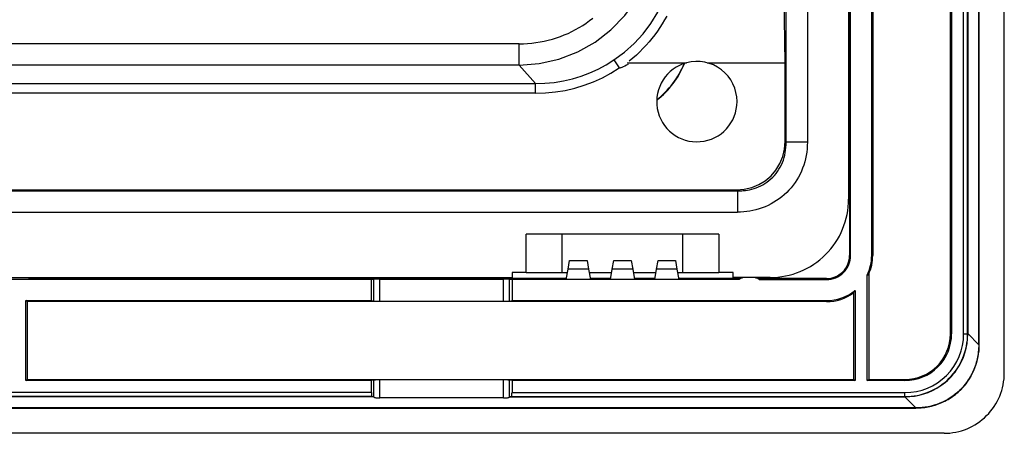
# Model space of a CAD drawing. Extents: x 0 to 420, y 0 to 297.
# Drawn here: x 319 to 368, y 63 to 83 of the extents above; entities that cross this region are included whole.
import ezdxf

# ---------------------------------------------------------------- set-up
doc = ezdxf.new("R2010")
doc.units = 0
doc.layers.get('0').update_dxf_attribs({"linetype": 'CONTINUOUS'})

msp = doc.modelspace()

# ---------------------------------------------------------------- linework, layer by layer
at = {"color": 7}
for p, q in [((368.039154, 65.924728), (368.039154, 157.924728)), ((366.778076, 67.327492), (366.778076, 156.521973)), ((366.781738, 67.328552), (366.781738, 156.521973)), ((366.014557, 67.869232), (366.014557, 155.98024)), ((366.214539, 67.869232), (366.214539, 155.98024)), ((366.224152, 155.968033), (366.224152, 67.881424)), ((360.289154, 149.274734), (360.289154, 74.574738)), ((357.176636, 77.402069), (357.176636, 146.447403)), ((358.239166, 146.447403), (358.239166, 77.402069)), ((357.125458, 81.360336), (356.859192, 101.951088)), ((361.439178, 71.774734), (361.439178, 87.324738)), ((361.489166, 87.249741), (361.489166, 71.774734)), ((365.358673, 67.869217), (365.358673, 87.249741)), ((365.414551, 87.324738), (365.414551, 67.869217)), ((360.339142, 87.124733), (360.339142, 71.774734)), ((360.38916, 71.774734), (360.38916, 87.124733)), ((343.892944, 82.299866), (294.185364, 82.299866)), ((343.892944, 81.237343), (343.892944, 82.299866)), ((349.278259, 81.358635), (352.229218, 81.358635)), ((353.243988, 81.35997), (354.780914, 81.359726)), ((354.780914, 81.358635), (357.123749, 81.358635)), ((357.127136, 77.451553), (357.125458, 81.360336)), ((343.892944, 81.237343), (294.185364, 81.237343)), ((344.711334, 80.322533), (343.892944, 81.237343)), ((293.366974, 80.322533), (344.711334, 80.322533)), ((344.711334, 79.839569), (344.711334, 80.322533)), ((344.711334, 79.839569), (293.366974, 79.839569)), ((357.127136, 77.451553), (357.176636, 77.402069)), ((358.239166, 77.402069), (357.176636, 77.402069)), ((283.316498, 74.987251), (354.76181, 74.987251)), ((283.365967, 75.036743), (354.712341, 75.036743)), ((354.76181, 74.987251), (354.712341, 75.036743)), ((354.76181, 74.987251), (354.76181, 73.924728)), ((283.316498, 73.924728), (354.76181, 73.924728)), ((344.239166, 70.924728), (344.239166, 72.824738)), ((353.839142, 72.824738), (344.239166, 72.824738)), ((346.039154, 70.924728), (346.039154, 72.824738)), ((352.039154, 70.924728), (352.039154, 72.824738)), ((353.839142, 72.824738), (353.839142, 70.924728)), ((360.38916, 71.774734), (360.339142, 71.774734)), ((361.439178, 71.774734), (361.489166, 71.774734)), ((346.239166, 70.574738), (346.331299, 71.097328)), ((346.331299, 71.097328), (346.406677, 71.524734)), ((347.347015, 71.097328), (346.331299, 71.097328)), ((346.406677, 71.524734), (347.271637, 71.524734)), ((347.271637, 71.524734), (347.347015, 71.097328)), ((347.347015, 71.097328), (347.439148, 70.574738)), ((348.439148, 70.574738), (348.531311, 71.097328)), ((348.531311, 71.097328), (348.606659, 71.524734)), ((349.546997, 71.097328), (348.531311, 71.097328)), ((348.606659, 71.524734), (349.471649, 71.524734)), ((349.471649, 71.524734), (349.546997, 71.097328)), ((349.546997, 71.097328), (349.63916, 70.574738)), ((350.63916, 70.574738), (350.731293, 71.097328)), ((350.731293, 71.097328), (350.806671, 71.524734)), ((351.747009, 71.097328), (350.731293, 71.097328)), ((350.806671, 71.524734), (351.671631, 71.524734)), ((351.671631, 71.524734), (351.747009, 71.097328)), ((351.747009, 71.097328), (351.839142, 70.574738)), ((294.539154, 70.674728), (343.539154, 70.674728)), ((336.539154, 70.574738), (301.539154, 70.574738)), ((318.589142, 70.588791), (319.489166, 70.588791)), ((319.489166, 70.674728), (319.489166, 70.588791)), ((319.539154, 70.624733), (319.489166, 70.588791)), ((319.539154, 70.624733), (319.539154, 70.674728)), ((346.247986, 70.624733), (319.539154, 70.624733)), ((336.539154, 70.574738), (336.663666, 70.595482)), ((336.539154, 69.524704), (336.539154, 70.574738)), ((336.663666, 69.50396), (336.663666, 70.595482)), ((336.962341, 70.599731), (343.115967, 70.599731)), ((336.962341, 69.49971), (336.962341, 70.599731)), ((343.115967, 69.49971), (343.115967, 70.599731)), ((343.414642, 70.595482), (343.539154, 70.574738)), ((343.414642, 69.50396), (343.414642, 70.595482)), ((343.539154, 70.924728), (343.539154, 70.674728)), ((344.239166, 70.924728), (343.539154, 70.924728)), ((346.239166, 70.574738), (343.539154, 70.574738)), ((343.539154, 70.574738), (343.539154, 69.524704)), ((344.239166, 70.924728), (346.039154, 70.924728)), ((346.039154, 70.924728), (346.300873, 70.924728)), ((347.439148, 70.574738), (346.239166, 70.574738)), ((347.377441, 70.924728), (348.500854, 70.924728)), ((348.447968, 70.624733), (347.430328, 70.624733)), ((348.439148, 70.574738), (347.439148, 70.574738)), ((349.63916, 70.574738), (348.439148, 70.574738)), ((349.577454, 70.924728), (350.700867, 70.924728)), ((350.64798, 70.624733), (349.630341, 70.624733)), ((350.63916, 70.574738), (349.63916, 70.574738)), ((351.839142, 70.574738), (350.63916, 70.574738)), ((351.777435, 70.924728), (352.039154, 70.924728)), ((354.839142, 70.624733), (351.830353, 70.624733)), ((354.839142, 70.574738), (351.839142, 70.574738)), ((352.039154, 70.924728), (353.839142, 70.924728)), ((354.539154, 70.924728), (353.839142, 70.924728)), ((354.539154, 70.674728), (354.539154, 70.924728)), ((356.38916, 70.674728), (354.539154, 70.674728)), ((354.839142, 70.674728), (354.839142, 70.624733)), ((354.839142, 70.624733), (354.874786, 70.599121)), ((354.88916, 70.607742), (354.88916, 70.674728)), ((355.789154, 70.674728), (355.789154, 70.607742)), ((355.803528, 70.599121), (355.839142, 70.624733)), ((355.839142, 70.624733), (355.839142, 70.674728)), ((359.189148, 70.624733), (355.839142, 70.624733)), ((355.839142, 70.574738), (359.189148, 70.574738)), ((359.189148, 70.624733), (359.189148, 70.574738)), ((361.214172, 70.793938), (361.289154, 70.836601)), ((361.214172, 65.549347), (361.214172, 70.793938)), ((361.289154, 70.836601), (361.289154, 65.605202)), ((360.539185, 69.912598), (360.614166, 70.033493)), ((360.539185, 69.912598), (360.539185, 65.605202)), ((360.614166, 70.033493), (360.614166, 65.549347)), ((319.339142, 69.524704), (336.539154, 69.524704)), ((319.414154, 69.474709), (319.339142, 69.524704)), ((319.339142, 65.549347), (319.339142, 69.524704)), ((359.189148, 69.474709), (319.414154, 69.474709)), ((319.414154, 69.474709), (319.414154, 65.605202)), ((336.539154, 69.524704), (336.663666, 69.50396)), ((336.962341, 69.49971), (343.115967, 69.49971)), ((343.414642, 69.50396), (343.539154, 69.524704)), ((343.539154, 69.524704), (359.189148, 69.524704)), ((359.189148, 69.474709), (359.189148, 69.524704)), ((365.414551, 67.869217), (365.358673, 67.869217)), ((366.014557, 67.869232), (366.214539, 67.869232)), ((366.224152, 67.859619), (366.214539, 67.869232)), ((366.224152, 67.861343), (366.224152, 67.881424)), ((366.778076, 67.327492), (366.224152, 67.881424)), ((366.778076, 67.327492), (366.781738, 67.327492)), ((319.339142, 65.549347), (319.414154, 65.605202)), ((336.539154, 65.549347), (319.339142, 65.549347)), ((319.414154, 65.605202), (360.539185, 65.605202)), ((336.663666, 65.572525), (336.539154, 65.549347)), ((336.539154, 64.949341), (336.539154, 65.549347)), ((336.663666, 64.734314), (336.663666, 65.572525)), ((343.115967, 65.577271), (336.962341, 65.577271)), ((336.962341, 64.681671), (336.962341, 65.577271)), ((343.115967, 64.681671), (343.115967, 65.577271)), ((343.539154, 65.549347), (343.414642, 65.572525)), ((343.414642, 64.734314), (343.414642, 65.572525)), ((360.614166, 65.549347), (343.539154, 65.549347)), ((343.539154, 65.549347), (343.539154, 64.949341)), ((360.539185, 65.605202), (360.614166, 65.549347)), ((361.214172, 65.549347), (361.289154, 65.605202)), ((363.094666, 65.549347), (361.214172, 65.549347)), ((361.289154, 65.605202), (363.094666, 65.605202)), ((363.094666, 65.549347), (363.094666, 65.605202)), ((336.661041, 64.739731), (301.417297, 64.739731)), ((336.557739, 64.749344), (301.520569, 64.749344)), ((336.539154, 64.949341), (301.539154, 64.949341)), ((336.661041, 64.739731), (336.557739, 64.749344)), ((336.663666, 64.734314), (336.661041, 64.739731)), ((343.115967, 64.681671), (336.962341, 64.681671)), ((343.417267, 64.739731), (343.414642, 64.734314)), ((343.520569, 64.749344), (343.417267, 64.739731)), ((343.417267, 64.739731), (363.082458, 64.739731)), ((343.520569, 64.749344), (363.094666, 64.749344)), ((343.539154, 64.949341), (363.094666, 64.949341)), ((363.636383, 64.185799), (363.082458, 64.739731)), ((363.102539, 64.739731), (363.082458, 64.739731)), ((363.094666, 64.749825), (363.094666, 64.949341)), ((363.104279, 64.739731), (363.094666, 64.749344)), ((274.441895, 64.182159), (363.636383, 64.182159)), ((363.636383, 64.185799), (274.441925, 64.185799)), ((363.636383, 64.18261), (363.636383, 64.185799)), ((365.039154, 62.924732), (273.039154, 62.924732))]:
    msp.add_line(p, q, dxfattribs=at)
for points in [[(343.892975, 81.237343), (344.897858, 81.317421), (345.875885, 81.53817), (346.807892, 81.895271), (347.675568, 82.381752), (348.462006, 82.988075), (349.151825, 83.702415), (349.731537, 84.51078), (350.189789, 85.397377), (350.51767, 86.344887), (350.70871, 87.334724)], [(348.614166, 81.495003), (349.138458, 81.880928), (349.622284, 82.31498), (350.061676, 82.793556), (350.452789, 83.312599), (350.792511, 83.867805), (351.077911, 84.454475), (351.30661, 85.067726), (351.476715, 85.702415), (351.586823, 86.353203)], [(343.892944, 82.299866), (344.103577, 82.303505), (344.31366, 82.31443), (344.522919, 82.332649), (344.731171, 82.358147), (344.93811, 82.390915), (345.143494, 82.430916), (345.347076, 82.478119), (345.548645, 82.532478), (345.747894, 82.593948), (345.944611, 82.662453), (346.138519, 82.73793), (346.329437, 82.820282), (346.51709, 82.909439), (346.701233, 83.005272), (346.881683, 83.107697), (347.058136, 83.216568), (347.230438, 83.331772), (347.39743, 83.452454), (347.559845, 83.579117)], [(351.240997, 83.676971), (351.133331, 83.484039), (351.019745, 83.294342), (350.900269, 83.107903), (350.774841, 82.924751), (350.643433, 82.744965), (350.506012, 82.568642), (350.362579, 82.395905), (350.213135, 82.226913), (350.056915, 82.061058), (349.894714, 81.899368), (349.726685, 81.742203), (349.553162, 81.589951), (349.374573, 81.443039)], [(344.711334, 80.322533), (345.177521, 80.335747), (345.639801, 80.379066), (346.096466, 80.452309), (346.545441, 80.555153), (346.985077, 80.687233), (347.413483, 80.847954), (347.828888, 81.03669), (348.229706, 81.252663), (348.614166, 81.495003)], [(344.711334, 79.839577), (345.205658, 79.855659), (345.69754, 79.903908), (346.184601, 79.984032), (346.664459, 80.09568), (347.134613, 80.238274), (347.592865, 80.41111), (348.036896, 80.61335), (348.464569, 80.843987), (348.873688, 81.101875)], [(349.313599, 81.277542), (349.236542, 81.234009), (349.160156, 81.193542), (349.063416, 81.146973), (349.012878, 81.125511), (348.959991, 81.106445), (348.932953, 81.098839), (348.905273, 81.094017), (348.891205, 81.093887), (348.876282, 81.099022), (348.873718, 81.101875)], [(354.712311, 75.036751), (355.09726, 75.065956), (355.469513, 75.152916), (355.820831, 75.295677), (356.143219, 75.491005), (356.429352, 75.734505), (356.672882, 76.020668), (356.868195, 76.343025), (357.011017, 76.694344), (357.097931, 77.066658), (357.127167, 77.451546)], [(354.76181, 74.987251), (354.905975, 74.987328), (354.977692, 74.990341), (355.049103, 74.995346), (355.155548, 75.006577), (355.261047, 75.022278), (355.365417, 75.04245), (355.468475, 75.067062), (355.584412, 75.100616), (355.698181, 75.139908), (355.809479, 75.18486), (355.91803, 75.235397), (356.02359, 75.291428), (356.125916, 75.352829), (356.224731, 75.419479), (356.325409, 75.495743), (356.42157, 75.577507), (356.512909, 75.664551), (356.599152, 75.75663), (356.680084, 75.85347), (356.755463, 75.954788), (356.825104, 76.060318), (356.888794, 76.169739), (356.946442, 76.282761), (356.997864, 76.399063), (357.042969, 76.518326), (357.081635, 76.640221), (357.113525, 76.763153), (357.139038, 76.888184), (357.158112, 77.014984), (357.170746, 77.14315), (357.17691, 77.272278), (357.176636, 77.402069)], [(358.239166, 77.402069), (358.235443, 77.236557), (358.224335, 77.071716), (358.20578, 76.907875), (358.179871, 76.745361), (358.146545, 76.584518), (358.105927, 76.425682), (358.058075, 76.269173), (358.003021, 76.115326), (357.940918, 75.964462), (357.871826, 75.816895), (357.795929, 75.672958), (357.713348, 75.532944), (357.624237, 75.397156), (357.528809, 75.265884), (357.427979, 75.140289), (357.321289, 75.019699), (357.208984, 74.904373), (357.091278, 74.79454), (356.968445, 74.69043), (356.840729, 74.592262), (356.708405, 74.500229), (356.571747, 74.414528), (356.43103, 74.335312), (356.286591, 74.262741), (356.138702, 74.19696), (355.98764, 74.138092), (355.833801, 74.086227), (355.677429, 74.041473), (355.528168, 74.00589), (355.377136, 73.976715), (355.224609, 73.953979), (355.070984, 73.937729), (354.916626, 73.927979), (354.76181, 73.924728)], [(363.636383, 64.182159), (363.72464, 64.183418), (363.812775, 64.18705), (363.900879, 64.193062), (363.988739, 64.201462), (364.076416, 64.212265), (364.163727, 64.225464), (364.250702, 64.241074), (364.337189, 64.259094), (364.423157, 64.279503), (364.508514, 64.302307), (364.593231, 64.327499), (364.677185, 64.355049), (364.760376, 64.384956), (364.842651, 64.417198), (364.924011, 64.451752), (365.004364, 64.488602), (365.083649, 64.52771), (365.161804, 64.569046), (365.238739, 64.612595), (365.314423, 64.65831), (365.388763, 64.706177), (365.461731, 64.756126), (365.533264, 64.808136), (365.603271, 64.862167), (365.671692, 64.918175), (365.738525, 64.976105), (365.80365, 65.035927), (365.867065, 65.097572), (365.92868, 65.161011), (365.988495, 65.226166), (366.046387, 65.292999), (366.102386, 65.361465), (366.156372, 65.431488), (366.208374, 65.503021), (366.258301, 65.576004), (366.306122, 65.650375), (366.351807, 65.726059), (366.395325, 65.803024), (366.436646, 65.88118), (366.475739, 65.960472), (366.512543, 66.040833), (366.547089, 66.122208), (366.579285, 66.204514), (366.609192, 66.287689), (366.636688, 66.371666), (366.661865, 66.456375), (366.684631, 66.541748), (366.705017, 66.627731), (366.723022, 66.714218), (366.738586, 66.801178), (366.75177, 66.888519), (366.762543, 66.976181), (366.770905, 67.064072), (366.776886, 67.152161), (366.780487, 67.240326), (366.781738, 67.328552)], [(366.778076, 67.327492), (366.774261, 67.178879), (366.763702, 67.030563), (366.746368, 66.882881), (366.722198, 66.736145), (366.691193, 66.590698), (366.653442, 66.446854), (366.608978, 66.304932), (366.557831, 66.165283), (366.500122, 66.028198), (366.435974, 65.89402), (366.365387, 65.76284), (366.288605, 65.635178), (366.205811, 65.511337), (366.117188, 65.391586), (366.022919, 65.276215), (365.923218, 65.165497), (365.818359, 65.059685), (365.708527, 64.959015), (365.593994, 64.863739), (365.475037, 64.774048), (365.351959, 64.690155), (365.224976, 64.612259), (365.094421, 64.540512), (364.960602, 64.475082), (364.823822, 64.416107), (364.684418, 64.363678), (364.542664, 64.317917), (364.398926, 64.2789), (364.25351, 64.246674), (364.10675, 64.221268), (363.950592, 64.201851), (363.79364, 64.190041), (363.636383, 64.185799)], [(336.539154, 64.949348), (336.539337, 64.921028), (336.539886, 64.893288), (336.540802, 64.866692), (336.542084, 64.841743), (336.543671, 64.818977), (336.545563, 64.798805), (336.547638, 64.781685), (336.549957, 64.767952), (336.552521, 64.757851), (336.555084, 64.75161), (336.55777, 64.749352)], [(336.663666, 64.734322), (336.671051, 64.725868), (336.684723, 64.71772), (336.704498, 64.710045), (336.729889, 64.703011), (336.760345, 64.6968), (336.795197, 64.691505), (336.833649, 64.687279), (336.875031, 64.684181), (336.918182, 64.682289), (336.962311, 64.681664)], [(343.115997, 64.681664), (343.160126, 64.682289), (343.203278, 64.684181), (343.244659, 64.687279), (343.283112, 64.691505), (343.317963, 64.6968), (343.348419, 64.703011), (343.37381, 64.710045), (343.393585, 64.71772), (343.407257, 64.725868), (343.414642, 64.734322)], [(343.520538, 64.749352), (343.523224, 64.75161), (343.525787, 64.757851), (343.528351, 64.767952), (343.53067, 64.781685), (343.532745, 64.798805), (343.534637, 64.818977), (343.536224, 64.841743), (343.537506, 64.866692), (343.538422, 64.893288), (343.538971, 64.921028), (343.539154, 64.949348)]]:
    msp.add_lwpolyline(points, dxfattribs=at)
for centre, radius, start, end in [((364.11203, 91.464096), 18.427547, 212.751476, 214.21606), ((352.739166, 79.424728), 2, 104.771291, 0), ((352.739136, 79.42469), 2.000019, 0, 104.805667), ((347.849762, 83.111946), 4.638894, 308.546969, 337.427454), ((347.849762, 83.111778), 4.62307, 308.714579, 337.2622), ((356.38916, 74.574738), 3.9, 269.999997, 0), ((359.189148, 71.774734), 1.2, 269.999997, 0), ((359.189148, 71.774734), 1.15, 269.999997, 360), ((359.189148, 71.774734), 2.250024, 334.157114, 360), ((359.189148, 71.774734), 2.300024, 335.928368, 360), ((336.887268, 64.093025), 6.506727, 89.338806, 91.969453), ((343.19104, 64.092812), 6.50694, 88.030572, 90.661131), ((355.13916, 70.174728), 0.5, 90.000003, 126.869903), ((355.539154, 70.174728), 0.5, 53.130102, 90.000003), ((359.189148, 71.774734), 2.250024, 269.999997, 309.296589), ((359.189148, 71.774734), 2.300024, 269.999997, 305.941467), ((336.887268, 76.006416), 6.506727, 268.030547, 270.661194), ((343.19104, 76.00663), 6.50694, 269.338869, 271.969428), ((363.094696, 67.869186), 2.919838, 269.999103, 0.000932), ((363.094666, 67.869225), 3.119876, 269.999813, 0.000107), ((363.094666, 67.869217), 2.319864, 269.999997, 360), ((363.094666, 67.869217), 2.264008, 269.999997, 360), ((363.06366, 67.87088), 3.160075, 325.509437, 359.794452), ((363.103333, 67.86055), 3.121204, 304.740174, 325.253127), ((365.039154, 65.924728), 3, 269.999997, 360), ((336.887268, 59.751884), 5.825413, 89.26157, 92.20002), ((343.19104, 59.752075), 5.825223, 87.799951, 90.738496), ((363.093048, 67.900116), 3.159955, 270.203694, 304.484789)]:
    msp.add_arc(centre, radius, start, end, dxfattribs=at)

doc.saveas('drawing.dxf')
